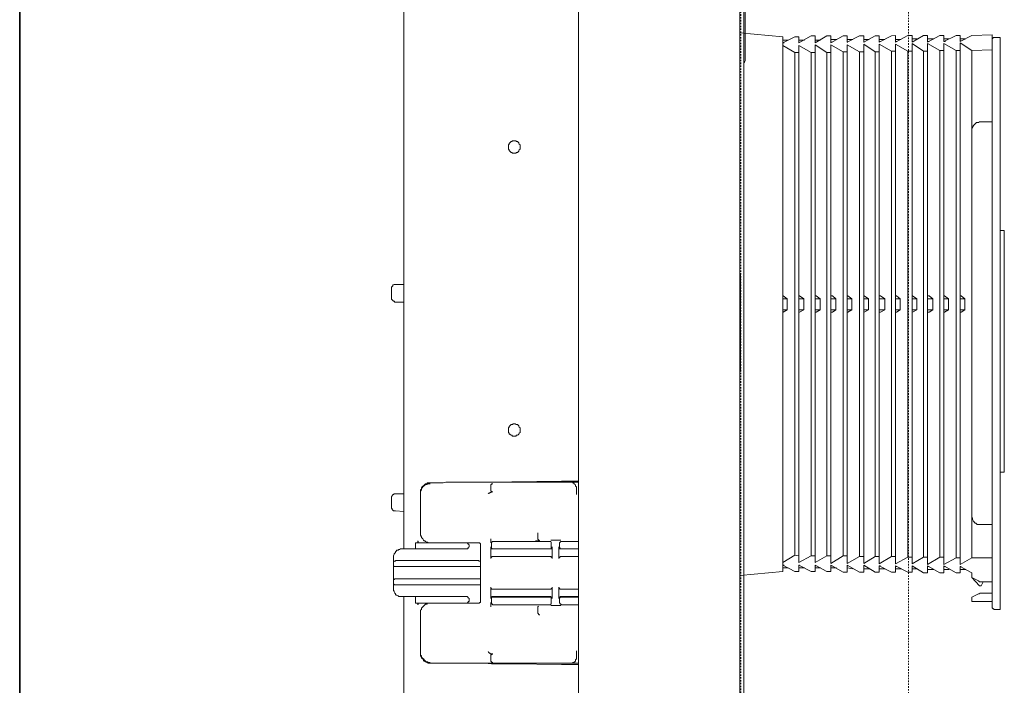
# Model space of a CAD drawing. Units: inches. Extents: x -1220 to 2467, y -2054 to 595.
# Drawn here: x 1055 to 1300, y -592 to -426 of the extents above; entities that cross this region are included whole.
import ezdxf

# ---------------------------------------------------------------- set-up
doc = ezdxf.new("R2010")
doc.units = ezdxf.units.IN
doc.header["$MEASUREMENT"] = 0
doc.linetypes.add('AI-Linetype-2', pattern=[0.708674, 0.354337, -0.354337])
doc.linetypes.add('AI-Linetype-4', pattern=[0.708674, 0.354337, -0.354337])
doc.layers.add('图层 1', color=7, linetype='Continuous')

# ---------------------------------------------------------------- blocks, each defined once
blk = doc.blocks.new('block 11')
at = {"layer": '图层 1', "color": 29, "lineweight": 9}
blk.add_lwpolyline([(111.4971, -168.8982), (111.4971, -172.8994)], dxfattribs=at)
blk = doc.blocks.new('block 13')
at = {"layer": '图层 1'}
h = blk.add_hatch(color=29, dxfattribs=at)
h.dxf.hatch_style = 2
edge = h.paths.add_edge_path()
edge.add_spline(control_points=[(111.4891, -172.919), (111.4933, -172.9142), (111.4981, -172.9059), (111.4971, -172.8994)], knot_values=[0, 0, 0, 0, 0.352778, 0.352778, 0.352778, 0.352778], degree=3, periodic=0)
edge.add_line((111.4971, -172.8994), (111.4891, -172.919))
at = {"layer": '图层 1', "color": 29, "lineweight": 9}
blk.add_open_spline([(111.4891, -172.919), (111.4933, -172.9142), (111.4981, -172.9059), (111.4971, -172.8994)], degree=3, dxfattribs=at)
blk = doc.blocks.new('block 17')
at = {"layer": '图层 1', "color": 29, "lineweight": 9}
blk.add_lwpolyline([(111.4895, -165.83), (111.4895, -197.6375)], dxfattribs=at)

msp = doc.modelspace()

# ---------------------------------------------------------------- linework, layer by layer
at = {"layer": '图层 1', "color": 7, "lineweight": 35}
msp.add_lwpolyline([(1054.72, 112.66), (1054.72, -1746.79)], dxfattribs=at)
at = {"layer": '图层 1', "color": 7, "linetype": 'AI-Linetype-2', "lineweight": 5}
msp.add_lwpolyline([(1234.29, -1472.88), (1234.29, -106.43)], dxfattribs=at)
at = {"layer": '图层 1', "color": 7, "linetype": 'AI-Linetype-4', "lineweight": 5}
msp.add_lwpolyline([(1276.06, -114.85), (1276.06, -1481.24)], dxfattribs=at)
at = {"layer": '图层 1', "color": 7, "lineweight": 9}
for points in [[(1193.91, -1469.75), (1193.91, -321.63)], [(1234.04, -1469.75), (1234.04, -321.63)], [(1150.34, -558.29), (1150.34, -407.14)], [(1234.04, -429.7), (1244.72, -430.71)], [(1244.72, -432.22), (1247.76, -430.71)], [(1244.72, -430.71), (1244.72, -563.87)], [(1247.76, -430.71), (1248.78, -430.71)], [(1248.78, -432.22), (1251.84, -430.51)], [(1248.78, -432.22), (1248.78, -430.71)], [(1251.84, -430.51), (1252.84, -430.51)], [(1252.84, -432.22), (1255.74, -430.51)], [(1252.84, -432.22), (1252.84, -430.51)], [(1255.74, -430.51), (1256.73, -430.51)], [(1256.73, -432.22), (1259.75, -430.51)], [(1256.73, -432.22), (1256.73, -430.51)], [(1258.11, -431.4), (1256.73, -431.4)], [(1259.75, -430.51), (1260.8, -430.51)], [(1260.8, -432.03), (1263.86, -430.51)], [(1260.8, -432.03), (1260.8, -430.51)], [(1262.16, -431.4), (1260.8, -431.4)], [(1263.86, -430.51), (1264.91, -430.51)], [(1264.91, -432.03), (1267.73, -430.51)], [(1264.91, -432.03), (1264.91, -430.51)], [(1266.24, -431.4), (1264.91, -431.4)], [(1267.73, -430.51), (1268.78, -430.51)], [(1268.78, -432.03), (1271.83, -430.51)], [(1268.78, -432.03), (1268.78, -430.51)], [(1270.12, -431.4), (1268.78, -431.4)], [(1271.83, -430.51), (1272.81, -430.36)], [(1272.81, -432.03), (1275.89, -430.36)], [(1272.81, -432.03), (1272.81, -430.36)], [(1274.19, -431.4), (1272.81, -431.4)], [(1275.89, -430.36), (1276.93, -430.36)], [(1276.93, -432.03), (1279.8, -430.36)], [(1276.93, -432.03), (1276.93, -430.36)], [(1278.28, -431.24), (1276.93, -431.24)], [(1279.8, -430.36), (1280.81, -430.36)], [(1280.81, -432.03), (1283.89, -430.36)], [(1280.81, -432.03), (1280.81, -430.36)], [(1282.35, -431.24), (1280.81, -431.24)], [(1283.89, -430.36), (1284.87, -430.36)], [(1284.87, -431.92), (1287.91, -430.36)], [(1284.87, -431.92), (1284.87, -430.36)], [(1286.2, -431.24), (1284.87, -431.24)], [(1287.91, -430.36), (1288.93, -430.36)], [(1288.93, -431.92), (1291.82, -430.36)], [(1288.93, -431.92), (1288.93, -430.36)], [(1290.3, -431.24), (1288.93, -431.24)], [(1291.82, -430.36), (1296.86, -430.19)], [(1296.86, -572.84), (1296.86, -430.19)], [(1297.39, -430.85), (1297.25, -430.85), (1297.08, -431.05), (1296.86, -431.24), (1296.86, -431.4)], [(1297.39, -430.85), (1298.92, -430.85)], [(1298.92, -573.34), (1298.92, -430.85)], [(1246.06, -431.57), (1244.72, -431.57)], [(1245.07, -432.22), (1244.72, -432.22)], [(1244.72, -432.91), (1247.76, -434.62)], [(1250.14, -431.57), (1248.78, -431.57)], [(1248.93, -432.03), (1248.78, -432.03)], [(1248.78, -561.66), (1248.78, -432.91)], [(1248.78, -432.91), (1251.84, -434.62)], [(1254.18, -431.57), (1252.84, -431.57)], [(1253.03, -432.03), (1252.84, -432.03)], [(1252.84, -561.66), (1252.84, -432.75)], [(1252.84, -432.75), (1255.74, -434.62)], [(1257.09, -432.03), (1256.73, -432.03)], [(1256.73, -561.87), (1256.73, -432.75)], [(1256.73, -432.75), (1259.75, -434.42)], [(1260.98, -432.03), (1260.8, -432.03)], [(1260.8, -561.87), (1260.8, -432.75)], [(1260.8, -432.75), (1263.86, -434.42)], [(1265.04, -432.03), (1264.91, -432.03)], [(1264.91, -561.87), (1264.91, -432.55)], [(1264.91, -432.55), (1267.73, -434.42)], [(1269.08, -431.92), (1268.78, -431.92)], [(1268.78, -562), (1268.78, -432.55)], [(1268.78, -432.55), (1271.83, -434.25)], [(1273.05, -431.92), (1272.81, -431.92)], [(1272.81, -562), (1272.81, -432.55)], [(1272.81, -432.55), (1275.89, -434.25)], [(1277.03, -431.92), (1276.93, -431.92)], [(1276.93, -562), (1276.93, -432.39)], [(1276.93, -432.39), (1279.8, -434.25)], [(1281.16, -431.92), (1280.81, -431.92)], [(1280.81, -562.17), (1280.81, -432.39)], [(1280.81, -432.39), (1283.89, -434.12)], [(1285.23, -431.92), (1284.87, -431.92)], [(1284.87, -562.17), (1284.87, -432.39)], [(1284.87, -432.39), (1287.91, -434.12)], [(1289.13, -431.72), (1288.93, -431.72)], [(1288.93, -562.17), (1288.93, -432.22)], [(1288.93, -432.22), (1291.82, -434.12)], [(1291.82, -434.12), (1296.86, -433.93)], [(1247.76, -434.62), (1247.76, -559.8)], [(1247.76, -434.62), (1248.78, -434.62)], [(1251.84, -434.62), (1251.84, -559.99)], [(1251.84, -434.62), (1252.84, -434.62)], [(1255.74, -434.62), (1255.74, -559.99)], [(1255.74, -434.62), (1256.73, -434.62)], [(1259.75, -434.42), (1259.75, -559.99)], [(1259.75, -434.42), (1260.8, -434.42)], [(1263.86, -434.42), (1263.86, -560.13)], [(1263.86, -434.42), (1264.91, -434.42)], [(1267.73, -434.42), (1267.73, -560.13)], [(1267.73, -434.42), (1268.78, -434.42)], [(1271.83, -434.25), (1271.83, -560.13)], [(1271.83, -434.25), (1272.81, -434.25)], [(1275.89, -434.25), (1275.89, -560.3)], [(1275.89, -434.25), (1276.93, -434.25)], [(1279.8, -434.25), (1279.8, -560.3)], [(1279.8, -434.25), (1280.81, -434.25)], [(1283.89, -434.12), (1283.89, -560.3)], [(1283.89, -434.12), (1284.87, -434.12)], [(1287.91, -434.12), (1287.91, -560.48)], [(1287.91, -434.12), (1288.93, -434.12)], [(1291.82, -434.12), (1291.82, -453.9)], [(1293.85, -451.9), (1293.7, -451.9), (1293.52, -452.08), (1293.16, -452.08), (1292.99, -452.08), (1292.82, -452.2), (1292.66, -452.4), (1292.51, -452.57), (1292.33, -452.76), (1292.14, -452.89), (1292.14, -453.06), (1291.97, -453.26), (1291.97, -453.41), (1291.82, -453.74), (1291.82, -453.9)], [(1296.86, -451.9), (1293.85, -451.9)], [(1291.82, -550.15), (1291.82, -453.9)], [(1179.32, -458.14), (1179.32, -457.99), (1179.32, -457.8), (1179.32, -457.64), (1179.14, -457.47), (1179.03, -457.32), (1179.03, -457.15), (1178.81, -456.98), (1178.65, -456.78), (1178.45, -456.78), (1178.27, -456.65), (1178.15, -456.65), (1177.79, -456.65), (1177.59, -456.65), (1177.43, -456.65), (1177.29, -456.78), (1177.08, -456.78), (1176.93, -456.98), (1176.78, -457.15), (1176.58, -457.32), (1176.58, -457.47), (1176.45, -457.64), (1176.45, -457.8), (1176.45, -457.99), (1176.45, -458.14), (1176.45, -458.33), (1176.45, -458.46), (1176.45, -458.66), (1176.58, -458.84), (1176.58, -458.99), (1176.78, -459.17), (1176.93, -459.34), (1177.08, -459.5), (1177.29, -459.5), (1177.43, -459.67), (1177.59, -459.67), (1177.79, -459.67), (1178.15, -459.67), (1178.27, -459.67), (1178.45, -459.5), (1178.65, -459.5), (1178.81, -459.34), (1179.03, -459.17), (1179.03, -458.99), (1179.14, -458.84), (1179.32, -458.66), (1179.32, -458.46), (1179.32, -458.33), (1179.32, -458.14), (1179.32, -458.14)], [(1234.04, -467.8), (1234.04, -497.95)], [(1298.92, -478.99), (1299.91, -478.99)], [(1299.91, -478.99), (1299.91, -539.16)], [(1234.04, -490.03), (1234.19, -490.03)], [(1234.19, -490.03), (1234.19, -514.05)], [(1148.31, -492.37), (1148.15, -492.37), (1147.98, -492.37), (1147.81, -492.53), (1147.6, -492.53), (1147.6, -492.71), (1147.48, -492.89), (1147.3, -493.05), (1147.3, -493.22), (1147.3, -493.4)], [(1150.34, -492.37), (1148.31, -492.37)], [(1147.3, -495.76), (1147.3, -493.4)], [(1244.72, -495.27), (1244.88, -495.27)], [(1244.88, -495.27), (1245.88, -495.96)], [(1248.78, -495.27), (1248.93, -495.27)], [(1248.93, -495.27), (1249.98, -495.96)], [(1252.84, -495.27), (1253.03, -495.27)], [(1253.03, -495.27), (1254.04, -495.96)], [(1256.73, -495.27), (1257.09, -495.27)], [(1257.09, -495.27), (1257.95, -495.96)], [(1260.8, -495.27), (1260.98, -495.27)], [(1260.98, -495.27), (1261.97, -495.96)], [(1264.91, -495.27), (1265.04, -495.27)], [(1265.04, -495.27), (1266.07, -495.96)], [(1268.78, -495.27), (1269.08, -495.27)], [(1269.08, -495.27), (1270.12, -495.96)], [(1272.81, -495.27), (1273.05, -495.27)], [(1273.05, -495.27), (1274, -495.96)], [(1276.93, -495.27), (1277.03, -495.27)], [(1277.03, -495.27), (1278.11, -495.96)], [(1280.81, -495.27), (1281.16, -495.27)], [(1281.16, -495.27), (1282.14, -495.96)], [(1284.87, -495.27), (1285.03, -495.27)], [(1285.03, -495.27), (1286.02, -495.96)], [(1288.93, -495.27), (1289.13, -495.27)], [(1289.13, -495.27), (1290.11, -495.96)], [(1147.3, -495.76), (1147.3, -495.96), (1147.3, -496.12), (1147.48, -496.12), (1147.48, -496.26), (1147.6, -496.42), (1147.81, -496.58), (1147.98, -496.58), (1148.15, -496.79), (1148.31, -496.79)], [(1150.34, -496.79), (1148.31, -496.79)], [(1244.72, -495.96), (1245.88, -495.96)], [(1245.88, -498.68), (1245.88, -495.96)], [(1248.78, -495.96), (1249.98, -495.96)], [(1249.98, -498.68), (1249.98, -495.96)], [(1252.84, -495.96), (1254.04, -495.96)], [(1254.04, -498.68), (1254.04, -495.96)], [(1256.73, -495.96), (1257.95, -495.96)], [(1257.95, -498.68), (1257.95, -495.96)], [(1260.8, -495.96), (1261.97, -495.96)], [(1261.97, -498.68), (1261.97, -495.96)], [(1264.91, -495.96), (1266.07, -495.96)], [(1266.07, -498.68), (1266.07, -495.96)], [(1268.78, -495.96), (1270.12, -495.96)], [(1270.12, -498.68), (1270.12, -495.96)], [(1272.81, -495.96), (1274, -495.96)], [(1274, -498.68), (1274, -495.96)], [(1276.93, -495.96), (1278.11, -495.96)], [(1278.11, -498.68), (1278.11, -495.96)], [(1280.81, -495.96), (1282.14, -495.96)], [(1282.14, -498.68), (1282.14, -495.96)], [(1284.87, -495.96), (1286.02, -495.96)], [(1286.02, -498.68), (1286.02, -495.96)], [(1288.93, -495.96), (1290.11, -495.96)], [(1290.11, -498.68), (1290.11, -495.96)], [(1245.88, -498.68), (1244.72, -498.68)], [(1244.88, -499.34), (1244.72, -499.34)], [(1245.88, -498.68), (1244.88, -499.34)], [(1249.98, -498.68), (1248.78, -498.68)], [(1248.93, -499.34), (1248.78, -499.34)], [(1249.98, -498.68), (1248.93, -499.34)], [(1254.04, -498.68), (1252.84, -498.68)], [(1253.03, -499.34), (1252.84, -499.34)], [(1254.04, -498.68), (1253.03, -499.34)], [(1257.95, -498.68), (1256.73, -498.68)], [(1257.09, -499.34), (1256.73, -499.34)], [(1257.95, -498.68), (1257.09, -499.34)], [(1261.97, -498.68), (1260.8, -498.68)], [(1260.98, -499.34), (1260.8, -499.34)], [(1261.97, -498.68), (1260.98, -499.34)], [(1266.07, -498.68), (1264.91, -498.68)], [(1265.04, -499.34), (1264.91, -499.34)], [(1266.07, -498.68), (1265.04, -499.34)], [(1270.12, -498.68), (1268.78, -498.68)], [(1269.08, -499.34), (1268.78, -499.34)], [(1270.12, -498.68), (1269.08, -499.34)], [(1274, -498.68), (1272.81, -498.68)], [(1273.05, -499.34), (1272.81, -499.34)], [(1274, -498.68), (1273.05, -499.34)], [(1278.11, -498.68), (1276.93, -498.68)], [(1277.03, -499.34), (1276.93, -499.34)], [(1278.11, -498.68), (1277.03, -499.34)], [(1282.14, -498.68), (1280.81, -498.68)], [(1281.16, -499.34), (1280.81, -499.34)], [(1282.14, -498.68), (1281.16, -499.34)], [(1286.02, -498.68), (1284.87, -498.68)], [(1285.03, -499.34), (1284.87, -499.34)], [(1286.02, -498.68), (1285.03, -499.34)], [(1290.11, -498.68), (1288.93, -498.68)], [(1289.13, -499.34), (1288.93, -499.34)], [(1290.11, -498.68), (1289.13, -499.34)], [(1234.04, -514.05), (1234.19, -514.05)], [(1179.32, -528.63), (1179.32, -528.5), (1179.32, -528.33), (1179.32, -528.13), (1179.14, -527.93), (1179.03, -527.79), (1179.03, -527.63), (1178.81, -527.44), (1178.65, -527.27), (1178.45, -527.27), (1178.27, -527.27), (1178.15, -527.11), (1177.79, -527.11), (1177.59, -527.11), (1177.43, -527.27), (1177.29, -527.27), (1177.08, -527.27), (1176.93, -527.44), (1176.78, -527.63), (1176.58, -527.79), (1176.58, -527.93), (1176.45, -528.13), (1176.45, -528.33), (1176.45, -528.5), (1176.45, -528.63), (1176.45, -528.78), (1176.45, -528.97), (1176.45, -529.31), (1176.58, -529.48), (1176.58, -529.66), (1176.78, -529.66), (1176.93, -529.83), (1177.08, -529.97), (1177.29, -529.97), (1177.43, -530.15), (1177.59, -530.15), (1177.79, -530.15), (1178.15, -530.15), (1178.27, -530.15), (1178.45, -529.97), (1178.65, -529.97), (1178.81, -529.83), (1179.03, -529.66), (1179.14, -529.48), (1179.32, -529.31), (1179.32, -528.97), (1179.32, -528.78), (1179.32, -528.63), (1179.32, -528.63)], [(1298.92, -539.16), (1299.91, -539.16)], [(1156.93, -541.83), (1156.79, -541.83), (1156.43, -541.83), (1156.26, -541.83), (1156.1, -542.04), (1155.77, -542.04), (1155.58, -542.19), (1155.42, -542.37), (1155.26, -542.53), (1155.09, -542.68), (1154.92, -542.84), (1154.76, -543.04), (1154.76, -543.37), (1154.56, -543.52), (1154.56, -543.85), (1154.56, -544.05), (1154.56, -544.21)], [(1156.93, -541.83), (1159.65, -541.83)], [(1159.65, -541.83), (1159.84, -541.83), (1160.01, -541.83), (1160.19, -541.83)], [(1160.86, -541.68), (1160.19, -541.83)], [(1161.7, -541.68), (1161.52, -541.68), (1161.35, -541.68), (1161.21, -541.68), (1161.01, -541.68), (1160.86, -541.68)], [(1193.91, -541.68), (1161.7, -541.68)], [(1170.51, -541.68), (1168.95, -541.68)], [(1170.51, -541.68), (1172.2, -541.68), (1173.9, -541.68), (1177.29, -541.52)], [(1189.62, -541.36), (1177.29, -541.52)], [(1190.13, -541.36), (1189.62, -541.36)], [(1193.91, -541.36), (1190.13, -541.36)], [(1193.38, -542.84), (1193.16, -542.68), (1193.16, -542.53), (1193.16, -542.37), (1193.02, -542.19), (1192.83, -542.04), (1192.7, -542.04), (1192.7, -541.83), (1192.54, -541.83), (1192.36, -541.83)], [(1156.93, -542.04), (1156.79, -542.04), (1156.43, -542.04), (1156.26, -542.04), (1156.1, -542.19), (1155.77, -542.19), (1155.58, -542.37), (1155.42, -542.53), (1155.26, -542.68), (1155.09, -542.84), (1154.92, -543.04), (1154.76, -543.37), (1154.76, -543.52), (1154.56, -543.85), (1154.56, -544.05), (1154.56, -544.21)], [(1154.56, -554.23), (1154.56, -544.21)], [(1154.56, -544.21), (1154.56, -544.4)], [(1171.36, -544.58), (1171.49, -544.4), (1171.69, -544.4), (1171.85, -544.21), (1172.03, -544.21), (1172.2, -544.05)], [(1172.03, -542.53), (1172.03, -542.37), (1172.03, -542.19), (1172.2, -542.19), (1172.2, -542.04), (1172.36, -542.04), (1172.55, -542.04)], [(1172.03, -543.52), (1172.03, -542.53)], [(1172.03, -543.52), (1172.03, -543.75), (1172.03, -543.85), (1172.2, -543.85), (1172.2, -544.05), (1172.36, -544.05), (1172.55, -544.05)], [(1172.55, -544.05), (1172.2, -544.05)], [(1193.38, -542.84), (1193.38, -542.84)], [(1193.38, -543.85), (1193.38, -542.84)], [(1193.38, -544.73), (1193.38, -544.4), (1193.38, -543.85)], [(1148.31, -544.58), (1148.15, -544.58), (1147.98, -544.58), (1147.81, -544.73), (1147.6, -544.73), (1147.6, -544.91), (1147.48, -544.91), (1147.48, -545.1), (1147.3, -545.22), (1147.3, -545.38), (1147.3, -545.56)], [(1147.3, -547.94), (1147.3, -545.56)], [(1150.34, -544.58), (1148.31, -544.58)], [(1147.3, -547.94), (1147.3, -548.11), (1147.48, -548.3), (1147.48, -548.44), (1147.6, -548.6), (1147.81, -548.77), (1147.98, -548.77), (1148.15, -548.77), (1148.31, -548.77)], [(1150.34, -548.96), (1148.31, -548.77)], [(1291.82, -550.15), (1291.82, -560.48)], [(1291.82, -550.15), (1291.82, -550.47), (1291.97, -550.64), (1291.97, -550.85), (1292.14, -551.16), (1292.14, -551.32), (1292.33, -551.48), (1292.51, -551.68), (1292.66, -551.87), (1292.82, -551.87), (1292.99, -552.03), (1293.16, -552.18), (1293.52, -552.18), (1293.7, -552.18), (1293.85, -552.18)], [(1296.86, -552.18), (1293.85, -552.18)], [(1153.88, -556.4), (1153.88, -556.24)], [(1154.05, -556.57), (1153.88, -556.4)], [(1153.88, -556.57), (1153.88, -556.57)], [(1153.88, -556.75), (1153.88, -556.57)], [(1154.56, -554.23), (1154.56, -554.54), (1154.56, -554.72), (1154.56, -554.88), (1154.76, -555.24), (1154.76, -555.41), (1154.92, -555.6), (1155.09, -555.75), (1155.26, -556.06), (1155.42, -556.24), (1155.58, -556.24), (1155.77, -556.4), (1156.1, -556.57), (1156.26, -556.57), (1156.43, -556.75), (1156.79, -556.75), (1156.93, -556.75)], [(1172.03, -556.75), (1172.03, -556.57), (1172.03, -556.24), (1172.03, -555.75)], [(1172.69, -556.4), (1172.55, -556.4), (1172.36, -556.4), (1172.36, -556.57), (1172.2, -556.57), (1172.2, -556.75), (1172.2, -556.93)], [(1186.6, -556.4), (1172.69, -556.4)], [(1183.17, -556.24), (1183.71, -556.24)], [(1183.71, -555.75), (1183.71, -554.23)], [(1184.07, -556.06), (1183.89, -556.06), (1183.89, -555.91), (1183.71, -555.91), (1183.71, -555.75)], [(1183.71, -556.24), (1183.89, -556.24)], [(1183.89, -556.24), (1184.07, -556.24)], [(1184.07, -556.06), (1184.07, -556.24)], [(1184.07, -556.24), (1184.07, -556.24)], [(1184.07, -556.24), (1184.22, -556.24)], [(1184.07, -556.24), (1184.22, -556.24)], [(1184.07, -556.24), (1184.22, -556.24)], [(1184.22, -556.24), (1184.22, -556.24)], [(1184.22, -556.24), (1184.22, -556.24)], [(1187.09, -556.93), (1187.09, -556.75), (1187.09, -556.57), (1186.97, -556.4), (1186.77, -556.4), (1186.6, -556.4)], [(1186.97, -556.06), (1187.09, -556.06), (1187.41, -556.06), (1187.95, -556.06)], [(1187.95, -556.06), (1188.44, -556.06)], [(1188.44, -556.06), (1188.99, -556.06), (1189.18, -556.06), (1189.31, -556.06), (1189.51, -556.06)], [(1189.62, -556.4), (1189.51, -556.4), (1189.31, -556.57), (1189.18, -556.75), (1189.18, -556.93)], [(1193.91, -556.4), (1189.62, -556.4)], [(1149.84, -558.29), (1149.52, -558.29), (1149.29, -558.43), (1149.16, -558.43), (1148.96, -558.6), (1148.67, -558.6), (1148.47, -558.79), (1148.31, -558.96), (1148.31, -559.15), (1148.15, -559.31), (1147.98, -559.48), (1147.98, -559.61), (1147.81, -559.99), (1147.81, -560.13), (1147.81, -560.3)], [(1149.84, -558.29), (1166.12, -558.29)], [(1153.25, -556.75), (1153.25, -558.29)], [(1153.25, -556.75), (1168.95, -556.75)], [(1166.62, -557.25), (1166.42, -557.11), (1166.42, -556.93), (1166.26, -556.93), (1166.26, -556.75), (1166.12, -556.75)], [(1166.12, -558.29), (1166.26, -558.29), (1166.42, -558.1), (1166.42, -557.93), (1166.62, -557.75)], [(1166.62, -557.25), (1166.62, -557.75)], [(1169.47, -557.25), (1169.47, -557.11), (1169.47, -556.93), (1169.3, -556.93), (1169.3, -556.75), (1169.15, -556.75), (1168.95, -556.75)], [(1169.47, -557.25), (1169.47, -571.34)], [(1172.03, -560.65), (1172.03, -557.75)], [(1172.03, -557.75), (1172.03, -557.93), (1172.03, -558.1), (1172.2, -558.29), (1172.36, -558.29), (1172.55, -558.29)], [(1172.2, -556.93), (1172.2, -557.75)], [(1172.2, -557.75), (1172.2, -557.93), (1172.2, -558.1), (1172.36, -558.29), (1172.55, -558.29)], [(1186.97, -558.29), (1172.36, -558.29)], [(1186.77, -558.29), (1172.55, -558.29)], [(1173.21, -558.29), (1173.4, -558.29), (1173.57, -558.29), (1173.72, -558.29)], [(1186.6, -558.29), (1186.77, -558.29), (1186.97, -558.29), (1187.09, -558.1), (1187.09, -557.93), (1187.09, -557.75)], [(1186.77, -558.29), (1186.97, -558.29), (1187.09, -558.29), (1187.28, -558.1), (1187.28, -557.93), (1187.28, -557.75)], [(1187.09, -556.93), (1187.09, -557.75)], [(1187.28, -557.75), (1187.28, -560.65)], [(1188.99, -560.65), (1188.99, -557.75)], [(1188.99, -557.75), (1188.99, -557.93), (1189.18, -558.1), (1189.18, -558.29), (1189.31, -558.29), (1189.51, -558.29)], [(1189.18, -557.75), (1189.18, -556.93)], [(1189.18, -557.75), (1189.18, -557.93), (1189.31, -558.1), (1189.31, -558.29), (1189.51, -558.29)], [(1193.91, -558.29), (1189.31, -558.29)], [(1193.91, -558.29), (1189.51, -558.29)], [(1147.81, -568.12), (1147.81, -560.3)], [(1148.31, -561.17), (1148.31, -561.32), (1148.15, -561.32), (1147.98, -561.32), (1147.81, -561.47), (1147.81, -561.66)], [(1148.31, -561.17), (1168.95, -561.17)], [(1169.47, -561.32), (1169.3, -561.32), (1169.15, -561.32), (1168.95, -561.17)], [(1172.55, -560.13), (1172.36, -560.13), (1172.2, -560.3), (1172.03, -560.48), (1172.03, -560.65)], [(1186.77, -560.13), (1172.55, -560.13)], [(1187.28, -560.65), (1187.28, -560.48), (1187.09, -560.3), (1187.09, -560.13), (1186.97, -560.13), (1186.77, -560.13)], [(1189.51, -560.13), (1189.31, -560.13), (1189.31, -560.3), (1189.18, -560.3), (1189.18, -560.48), (1188.99, -560.48), (1188.99, -560.65)], [(1193.91, -560.13), (1189.51, -560.13)], [(1244.72, -561.66), (1247.76, -559.8)], [(1247.76, -559.8), (1248.78, -559.99)], [(1248.78, -561.66), (1251.84, -559.99)], [(1251.84, -559.99), (1252.84, -559.99)], [(1252.84, -561.66), (1255.74, -559.99)], [(1255.74, -559.99), (1256.73, -559.99)], [(1256.73, -561.87), (1259.75, -559.99)], [(1259.75, -559.99), (1260.8, -559.99)], [(1260.8, -561.87), (1263.86, -560.13)], [(1263.86, -560.13), (1264.91, -560.13)], [(1264.91, -561.87), (1267.73, -560.13)], [(1267.73, -560.13), (1268.78, -560.13)], [(1268.78, -562), (1271.83, -560.13)], [(1271.83, -560.13), (1272.81, -560.13)], [(1272.81, -562), (1275.89, -560.3)], [(1275.89, -560.3), (1276.93, -560.3)], [(1276.93, -562), (1279.8, -560.3)], [(1279.8, -560.3), (1280.81, -560.3)], [(1280.81, -562.17), (1283.89, -560.3)], [(1283.89, -560.3), (1284.87, -560.3)], [(1284.87, -562.17), (1287.91, -560.48)], [(1287.91, -560.48), (1288.93, -560.48)], [(1288.93, -562.17), (1291.82, -560.48)], [(1291.82, -560.48), (1296.86, -560.48)], [(1147.81, -562.17), (1147.81, -562.33), (1147.81, -562.52), (1147.98, -562.69), (1148.15, -562.69), (1148.31, -562.69)], [(1168.95, -562.69), (1148.31, -562.69)], [(1168.95, -562.69), (1169.15, -562.69), (1169.3, -562.69), (1169.47, -562.69)], [(1234.04, -564.91), (1244.72, -563.87)], [(1244.72, -562.33), (1247.76, -563.87)], [(1244.72, -562.33), (1245.07, -562.33)], [(1244.72, -563.02), (1246.06, -563.02)], [(1247.76, -563.87), (1248.78, -563.87)], [(1248.78, -562.33), (1248.78, -563.87)], [(1248.78, -562.33), (1251.84, -563.87)], [(1248.78, -562.33), (1248.93, -562.33)], [(1248.78, -563.02), (1250.14, -563.02)], [(1251.84, -563.87), (1252.84, -563.87)], [(1252.84, -562.33), (1252.84, -563.87)], [(1252.84, -562.33), (1255.74, -563.87)], [(1252.84, -562.52), (1253.03, -562.52)], [(1252.84, -563.02), (1254.18, -563.02)], [(1255.74, -563.87), (1256.73, -563.87)], [(1256.73, -562.33), (1256.73, -563.87)], [(1256.73, -562.33), (1259.75, -564.03)], [(1256.73, -562.52), (1257.09, -562.52)], [(1256.73, -563.02), (1258.11, -563.02)], [(1260.8, -562.33), (1260.8, -564.03)], [(1260.8, -562.33), (1263.86, -564.03)], [(1260.8, -562.52), (1260.98, -562.52)], [(1260.8, -563.02), (1262.16, -563.2)], [(1264.91, -562.33), (1264.91, -564.03)], [(1264.91, -562.33), (1267.73, -564.03)], [(1264.91, -562.52), (1265.04, -562.52)], [(1264.91, -563.2), (1266.24, -563.2)], [(1268.78, -562.52), (1268.78, -564.03)], [(1268.78, -562.52), (1271.83, -564.03)], [(1268.78, -562.52), (1269.08, -562.52)], [(1268.78, -563.2), (1270.12, -563.2)], [(1272.81, -562.52), (1272.81, -564.03)], [(1272.81, -562.52), (1275.89, -564.03)], [(1272.81, -562.69), (1273.05, -562.69)], [(1272.81, -563.2), (1274.19, -563.2)], [(1276.93, -562.52), (1276.93, -564.03)], [(1276.93, -562.52), (1279.8, -564.2)], [(1276.93, -562.69), (1277.03, -562.69)], [(1276.93, -563.2), (1278.28, -563.2)], [(1280.81, -562.52), (1280.81, -564.2)], [(1280.81, -562.52), (1283.89, -564.2)], [(1280.81, -562.69), (1281.16, -562.69)], [(1280.81, -563.37), (1282.35, -563.37)], [(1284.87, -562.52), (1284.87, -564.2)], [(1284.87, -562.52), (1287.91, -564.2)], [(1284.87, -562.69), (1285.23, -562.69)], [(1284.87, -563.37), (1286.2, -563.37)], [(1288.93, -562.69), (1288.93, -564.2)], [(1288.93, -562.69), (1291.82, -564.2)], [(1288.93, -562.69), (1289.13, -562.69)], [(1288.93, -563.37), (1290.3, -563.37)], [(1148.31, -565.74), (1148.15, -565.74), (1147.98, -565.89), (1147.81, -565.89), (1147.81, -566.09), (1147.81, -566.26)], [(1148.31, -565.74), (1168.95, -565.74)], [(1169.47, -565.74), (1169.3, -565.74), (1169.15, -565.74), (1168.95, -565.74)], [(1259.75, -564.03), (1260.8, -564.03)], [(1263.86, -564.03), (1264.91, -564.03)], [(1267.73, -564.03), (1268.78, -564.03)], [(1271.83, -564.03), (1272.81, -564.03)], [(1275.89, -564.03), (1276.93, -564.03)], [(1279.8, -564.2), (1280.81, -564.2)], [(1283.89, -564.2), (1284.87, -564.2)], [(1287.91, -564.2), (1288.93, -564.2)], [(1291.82, -565.37), (1291.82, -564.2)], [(1293.7, -567.44), (1291.82, -565.37)], [(1291.82, -565.37), (1293.52, -566.26)], [(1293.52, -566.26), (1293.7, -566.43), (1293.85, -566.43), (1294.17, -566.43), (1294.34, -566.43)], [(1147.81, -566.75), (1147.81, -566.92), (1147.81, -567.07), (1147.98, -567.07), (1147.98, -567.24), (1148.15, -567.24), (1148.31, -567.24)], [(1147.81, -568.12), (1147.81, -568.42), (1147.81, -568.64), (1147.98, -568.78), (1147.98, -568.94), (1148.15, -569.27), (1148.31, -569.47), (1148.31, -569.64), (1148.47, -569.82), (1148.67, -569.82), (1148.96, -569.98), (1149.16, -570.13), (1149.29, -570.13), (1149.52, -570.13), (1149.84, -570.13)], [(1168.95, -567.24), (1148.31, -567.24)], [(1168.95, -567.24), (1169.15, -567.24), (1169.3, -567.24), (1169.47, -567.24)], [(1172.03, -570.64), (1172.03, -567.79)], [(1172.03, -567.79), (1172.03, -567.9), (1172.03, -568.12), (1172.2, -568.12), (1172.2, -568.28), (1172.36, -568.28), (1172.55, -568.28)], [(1172.55, -568.28), (1186.77, -568.28)], [(1186.77, -568.28), (1186.97, -568.28), (1187.09, -568.28), (1187.09, -568.12), (1187.28, -568.12), (1187.28, -567.9), (1187.28, -567.79)], [(1187.28, -567.79), (1187.28, -570.64)], [(1188.99, -570.64), (1188.99, -567.79)], [(1188.99, -567.79), (1188.99, -567.9), (1189.18, -568.12), (1189.31, -568.28), (1189.51, -568.28)], [(1189.51, -568.28), (1193.91, -568.28)], [(1293.7, -567.44), (1294.17, -567.44)], [(1294.17, -567.44), (1294.69, -566.43)], [(1294.34, -566.43), (1296.86, -566.43)], [(1149.84, -570.13), (1166.12, -570.13)], [(1150.34, -597.44), (1150.34, -570.13)], [(1153.25, -570.13), (1153.25, -571.8)], [(1166.62, -570.64), (1166.42, -570.49), (1166.42, -570.32), (1166.26, -570.32), (1166.26, -570.13), (1166.12, -570.13)], [(1166.62, -570.64), (1166.62, -571.34)], [(1172.55, -570.13), (1172.36, -570.13), (1172.2, -570.32), (1172.03, -570.32), (1172.03, -570.49), (1172.03, -570.64)], [(1172.69, -570.13), (1172.55, -570.13), (1172.36, -570.32), (1172.2, -570.32), (1172.2, -570.49), (1172.2, -570.64)], [(1172.2, -570.64), (1172.2, -571.65)], [(1172.36, -570.32), (1186.97, -570.32)], [(1186.77, -570.13), (1172.55, -570.13)], [(1173.72, -570.32), (1173.57, -570.13), (1173.4, -570.13), (1173.21, -570.13)], [(1187.09, -570.64), (1187.09, -570.49), (1187.09, -570.32), (1186.97, -570.32), (1186.77, -570.13)], [(1187.28, -570.64), (1187.28, -570.49), (1187.28, -570.32), (1187.09, -570.32), (1186.97, -570.13), (1186.77, -570.13)], [(1187.09, -570.64), (1187.09, -571.65)], [(1189.51, -570.13), (1189.31, -570.13), (1189.31, -570.32), (1189.18, -570.32), (1189.18, -570.49), (1188.99, -570.49), (1188.99, -570.64)], [(1189.62, -570.13), (1189.51, -570.13), (1189.51, -570.32), (1189.31, -570.32), (1189.31, -570.49), (1189.18, -570.49), (1189.18, -570.64)], [(1189.18, -571.65), (1189.18, -570.64)], [(1189.31, -570.32), (1193.91, -570.32)], [(1193.91, -570.13), (1189.51, -570.13)], [(1291.82, -570.32), (1293.52, -569.47)], [(1291.82, -571.34), (1291.82, -570.32)], [(1294.34, -569.27), (1294.17, -569.27), (1293.85, -569.27), (1293.7, -569.47), (1293.52, -569.47)], [(1296.86, -569.27), (1294.34, -569.27)], [(1153.25, -571.8), (1168.95, -571.8)], [(1153.88, -571.8), (1153.88, -572.02)], [(1154.05, -572.02), (1153.88, -572.02), (1153.88, -572.19)], [(1153.88, -572.19), (1153.88, -572.19)], [(1156.93, -571.8), (1156.79, -571.8), (1156.43, -571.8), (1156.26, -571.8), (1156.1, -572.02), (1155.77, -572.02), (1155.58, -572.19), (1155.42, -572.34), (1155.26, -572.51), (1155.09, -572.67), (1154.92, -572.84), (1154.76, -573.04), (1154.76, -573.34), (1154.56, -573.49), (1154.56, -573.88), (1154.56, -574.02), (1154.56, -574.21)], [(1166.12, -571.8), (1166.26, -571.65), (1166.42, -571.65), (1166.42, -571.47), (1166.42, -571.34), (1166.62, -571.34)], [(1168.95, -571.8), (1169.15, -571.8), (1169.3, -571.65), (1169.47, -571.65), (1169.47, -571.47), (1169.47, -571.34)], [(1172.03, -572.67), (1172.03, -572.19), (1172.03, -572.02), (1172.03, -571.8), (1172.03, -571.65)], [(1172.2, -571.65), (1172.2, -571.8), (1172.36, -572.02), (1172.55, -572.19), (1172.69, -572.19)], [(1172.69, -572.19), (1186.6, -572.19)], [(1183.71, -572.67), (1183.89, -572.51)], [(1183.71, -574.21), (1183.71, -572.67)], [(1186.6, -572.19), (1186.77, -572.19), (1186.97, -572.02), (1187.09, -572.02), (1187.09, -571.8), (1187.09, -571.65)], [(1187.95, -572.34), (1187.41, -572.34), (1187.09, -572.34), (1186.97, -572.34)], [(1188.44, -572.34), (1187.95, -572.34)], [(1189.51, -572.34), (1189.31, -572.34), (1189.18, -572.34), (1188.99, -572.34), (1188.44, -572.34)], [(1189.18, -571.65), (1189.18, -571.8), (1189.31, -571.8), (1189.31, -572.02), (1189.51, -572.02), (1189.62, -572.19)], [(1189.62, -572.19), (1193.91, -572.19)], [(1296.86, -571.34), (1291.82, -571.34)], [(1296.86, -572.84), (1296.86, -573.04), (1297.08, -573.04), (1297.08, -573.17), (1297.25, -573.17), (1297.39, -573.34)], [(1297.39, -573.34), (1298.92, -573.34)], [(1154.56, -574.21), (1154.56, -584.21)], [(1183.71, -574.21), (1183.71, -574.38), (1183.89, -574.38), (1183.89, -574.5), (1184.07, -574.7), (1184.22, -574.7)], [(1154.56, -584.02), (1154.56, -584.21)], [(1154.56, -584.21), (1154.56, -584.53), (1154.56, -584.72), (1154.56, -584.89), (1154.76, -585.22), (1154.76, -585.36), (1154.92, -585.55), (1155.09, -585.69), (1155.26, -586.07), (1155.42, -586.24), (1155.58, -586.24), (1155.77, -586.41), (1156.1, -586.56), (1156.26, -586.56), (1156.43, -586.75), (1156.79, -586.75), (1156.93, -586.75)], [(1154.56, -584.21), (1154.56, -584.53), (1154.56, -584.72), (1154.76, -584.89), (1154.76, -585.22), (1154.92, -585.36), (1155.09, -585.55), (1155.26, -585.69), (1155.42, -585.9), (1155.58, -586.07), (1155.77, -586.24), (1156.1, -586.41), (1156.26, -586.41), (1156.43, -586.56), (1156.79, -586.56), (1156.93, -586.56)], [(1172.2, -584.37), (1172.03, -584.37), (1171.85, -584.37), (1171.85, -584.21), (1171.69, -584.21), (1171.49, -584.02), (1171.36, -583.85)], [(1172.55, -584.37), (1172.36, -584.37), (1172.36, -584.53), (1172.2, -584.53), (1172.03, -584.72), (1172.03, -584.89)], [(1172.03, -586.07), (1172.03, -584.89)], [(1172.2, -584.37), (1172.55, -584.37)], [(1192.36, -586.56), (1192.54, -586.56), (1192.7, -586.56), (1192.83, -586.56), (1192.83, -586.41), (1193.02, -586.41), (1193.02, -586.24), (1193.16, -586.24), (1193.16, -586.07), (1193.16, -585.9), (1193.38, -585.69), (1193.38, -585.55)], [(1193.38, -584.72), (1193.38, -584.21), (1193.38, -583.68)], [(1193.38, -585.55), (1193.38, -584.72)], [(1193.38, -585.55), (1193.38, -585.55)], [(1156.93, -586.75), (1159.65, -586.75)], [(1160.19, -586.75), (1160.01, -586.75), (1159.84, -586.75), (1159.65, -586.75)], [(1160.19, -586.75), (1160.86, -586.75)], [(1160.86, -586.75), (1161.01, -586.75), (1161.21, -586.75), (1161.35, -586.75), (1161.52, -586.75), (1161.7, -586.75)], [(1161.7, -586.75), (1193.91, -586.75)], [(1168.95, -586.75), (1170.51, -586.75)], [(1177.29, -586.9), (1173.9, -586.9), (1172.2, -586.9), (1170.51, -586.75)], [(1172.55, -586.56), (1172.36, -586.56), (1172.2, -586.41), (1172.03, -586.24), (1172.03, -586.07)], [(1189.62, -587.05), (1177.29, -586.9)], [(1189.62, -587.05), (1190.13, -587.05)], [(1193.91, -587.05), (1190.13, -587.05)]]:
    msp.add_lwpolyline(points, dxfattribs=at)

# ---------------------------------------------------------------- block references
at = {"layer": '图层 1', "color": 7, "xscale": 41.7828, "yscale": 41.7828, "zscale": 41.7828}
for name in ['block 17', 'block 11', 'block 13']:
    msp.add_blockref(name, (-3423.28, 6787.81), dxfattribs=at)

doc.saveas('drawing.dxf')
